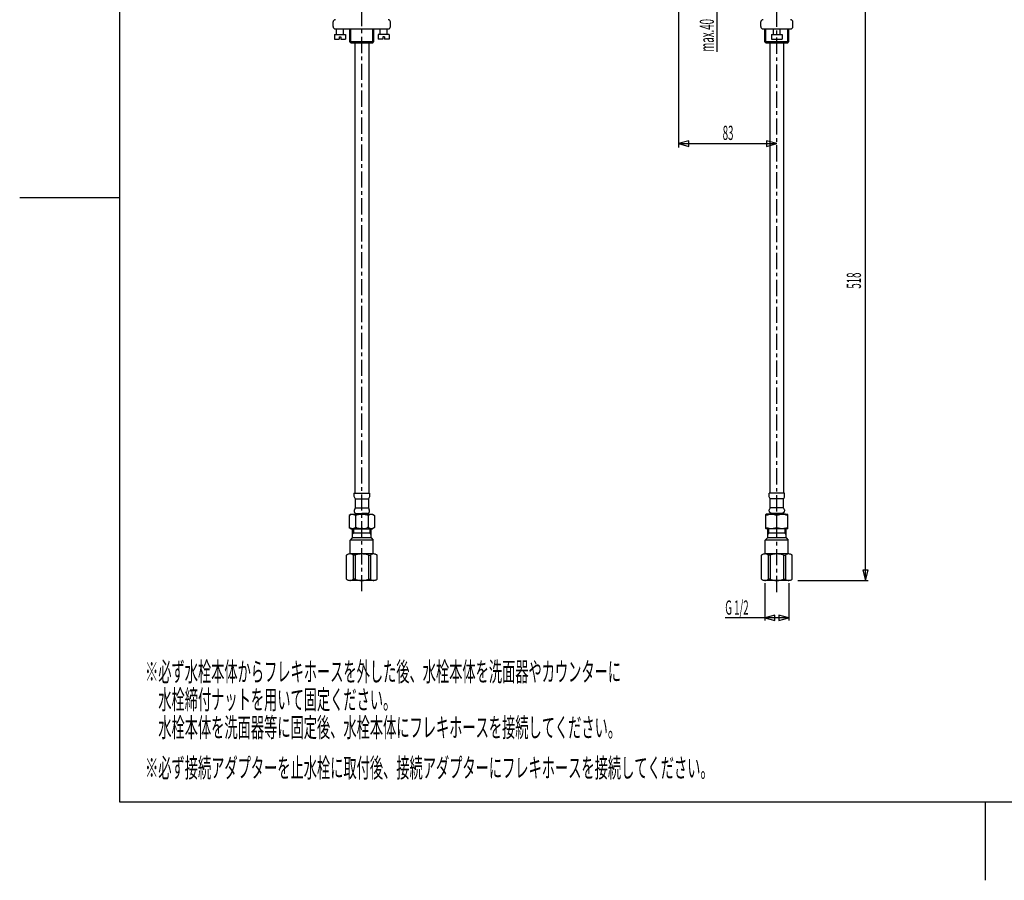
# Model space of a CAD drawing. Extents: x -105 to 315, y 0 to 297.
# Drawn here: x -105 to 109, y 0 to 187 of the extents above; entities that cross this region are included whole.
import ezdxf
from ezdxf.enums import TextEntityAlignment as Align

# ---------------------------------------------------------------- set-up
doc = ezdxf.new("R2010")
doc.units = 0
doc.linetypes.add('AIGENLINE001', pattern=[5.856145, 3.5278, -0.776115, 0.776115, -0.776115])
for name, color, linetype in [('____', 7, 'CONTINUOUS'), ('_________1', 7, 'CONTINUOUS'), ('_________2', 7, 'CONTINUOUS')]:
    doc.layers.add(name, color=color, linetype=linetype)
doc.styles.get("Standard").update_dxf_attribs({"font": 'TXT', "bigfont": 'EXTFONT.SHX'})

# ---------------------------------------------------------------- blocks, each defined once
blk = doc.blocks.new('AIGNBL02020004')
at = {"layer": '_________1', "color": 7}
for p, q in [((59.5049, 57.8628), (57.2939, 57.2709)), ((59.5049, 56.6784), (59.5049, 57.8628)), ((62.5442, 57.2858), (60.3331, 57.8773)), ((60.3331, 57.8773), (60.3331, 56.6932)), ((62.5442, 57.2778), (48.6945, 57.2778)), ((57.2939, 57.2709), (59.5049, 56.6784)), ((60.3331, 56.6932), (62.5442, 57.2858))]:
    blk.add_line(p, q, dxfattribs=at)
blk = doc.blocks.new('AIGNBL02010003')
at = {"layer": '_________1', "color": 7}
blk.add_blockref('AIGNBL02020004', (0, 0), dxfattribs=at)

msp = doc.modelspace()

# ---------------------------------------------------------------- linework, layer by layer
at = {"layer": '_________1', "color": 7, "linetype": 'AIGENLINE001'}
for p, q in [((-30.3699, 63.0618), (-30.3699, 229.463)), ((59.919, 62.8796), (59.919, 199.477))]:
    msp.add_line(p, q, dxfattribs=at)
at = {"layer": '_________1', "color": 7}
for p, q in [((79.222, 65.4359), (79.222, 224.687)), ((38.5321, 202.677), (38.5321, 159.601)), ((46.9337, 180.469), (46.9337, 194.937)), ((-36.62, 185.937), (-36.62, 186.937)), ((-24.1194, 185.937), (-24.1194, 186.937)), ((56.4188, 185.937), (56.4188, 186.937)), ((63.4189, 185.937), (63.4189, 186.937)), ((-36.1198, 185.437), (-24.62, 185.437)), ((-35.8697, 184.187), (-35.8697, 185.437)), ((-34.3697, 184.187), (-34.3697, 185.437)), ((-32.9951, 182.686), (-32.9951, 185.437)), ((-32.7443, 182.437), (-32.7443, 185.437)), ((-27.9942, 182.437), (-27.9942, 185.437)), ((-27.7447, 182.686), (-27.7447, 185.437)), ((-26.3701, 184.187), (-26.3701, 185.437)), ((-24.8694, 184.187), (-24.8694, 185.437)), ((56.9187, 185.437), (62.919, 185.437)), ((57.2939, 182.686), (57.2939, 185.437)), ((57.5436, 182.437), (57.5436, 185.437)), ((59.1687, 184.187), (59.1687, 185.437)), ((60.6687, 184.187), (60.6687, 185.437)), ((62.2941, 182.437), (62.2941, 185.437)), ((62.5439, 182.686), (62.5439, 185.437)), ((-36.3072, 184.187), (-36.3072, 183.187)), ((-36.3072, 184.187), (-33.9322, 184.187)), ((-36.3072, 183.187), (-35.3075, 183.187)), ((-35.3075, 183.686), (-34.9319, 183.686)), ((-35.3075, 183.686), (-35.3075, 183.187)), ((-34.9319, 183.686), (-34.9319, 183.187)), ((-34.9319, 183.187), (-33.9322, 183.187)), ((-33.9322, 184.187), (-33.9322, 183.187)), ((-32.7443, 182.437), (-32.9951, 182.686)), ((-32.9951, 182.686), (-27.7447, 182.686)), ((-32.7443, 182.437), (-27.9942, 182.437)), ((-31.8675, 182.437), (-31.8675, 84.4378)), ((-28.8668, 182.437), (-28.8668, 84.4378)), ((-27.9942, 182.437), (-27.7447, 182.686)), ((-26.8077, 184.187), (-26.8077, 183.187)), ((-24.4319, 184.187), (-26.8077, 184.187)), ((-25.8065, 183.187), (-26.8077, 183.187)), ((-25.432, 183.686), (-25.8065, 183.686)), ((-25.8065, 183.686), (-25.8065, 183.187)), ((-25.432, 183.686), (-25.432, 183.187)), ((-24.4319, 183.187), (-25.432, 183.187)), ((-24.4319, 184.187), (-24.4319, 183.187)), ((57.5436, 182.437), (57.2939, 182.686)), ((57.2939, 182.686), (62.5439, 182.686)), ((57.5436, 182.437), (62.2941, 182.437)), ((58.4187, 182.437), (58.4187, 84.4378)), ((58.7312, 184.187), (58.7312, 183.187)), ((58.7312, 184.187), (61.1062, 184.187)), ((58.7312, 183.187), (61.1062, 183.187)), ((61.1062, 184.187), (61.1062, 183.187)), ((61.4194, 84.4378), (61.4194, 182.437)), ((62.2941, 182.437), (62.5439, 182.686)), ((40.7432, 161.061), (38.5321, 160.47)), ((40.7432, 159.877), (40.7432, 161.061)), ((59.919, 160.47), (57.708, 161.061)), ((57.708, 161.061), (57.708, 159.877)), ((38.5321, 160.47), (59.919, 160.47)), ((38.5321, 160.47), (40.7432, 159.877)), ((57.708, 159.877), (59.919, 160.47)), ((-32.0673, 84.4378), (-28.6915, 84.4378)), ((-32.0673, 84.4378), (-32.0673, 83.7374)), ((-32.0673, 83.7374), (-32.0422, 83.6123)), ((-32.0422, 83.6123), (-31.9919, 83.4869)), ((-28.6915, 83.6123), (-28.7669, 83.4869)), ((-28.6915, 84.4378), (-28.6915, 83.7374)), ((-28.6915, 83.7374), (-28.6915, 83.6123)), ((61.6192, 84.4378), (58.244, 84.4378)), ((58.244, 83.7374), (58.244, 84.4378)), ((58.244, 83.6123), (58.244, 83.7374)), ((58.2936, 83.4876), (58.244, 83.6123)), ((61.6192, 83.7374), (61.6192, 84.4378)), ((-31.9919, 83.4869), (-31.8169, 83.1872)), ((-31.8169, 83.1872), (-30.3672, 83.1872)), ((-31.8169, 83.1872), (-31.8169, 81.1869)), ((-30.3672, 83.1872), (-28.9416, 83.1872)), ((-28.7669, 83.4869), (-28.9416, 83.1872)), ((-28.9416, 83.1872), (-28.9416, 81.1869)), ((58.4693, 83.1872), (58.2936, 83.4876)), ((61.3694, 83.1872), (58.4693, 83.1872)), ((58.4693, 81.1869), (58.4693, 83.1872)), ((61.5444, 83.4876), (61.3694, 83.1872)), ((61.3694, 81.1869), (61.3694, 83.1872)), ((-32.6678, 79.8117), (-33.1171, 79.5619)), ((-33.1171, 79.5619), (-33.1171, 76.9357)), ((-32.6678, 79.8117), (-28.0665, 79.8117)), ((-32.0422, 80.5868), (-32.0422, 80.4369)), ((-32.0422, 80.4369), (-32.0098, 80.337)), ((-32.0174, 80.7618), (-31.9919, 80.7618)), ((-31.8169, 81.1869), (-31.9919, 80.7618)), ((-31.9175, 79.9364), (-28.8169, 79.9364)), ((-31.9175, 79.9364), (-31.9175, 79.8117)), ((-31.8169, 81.1869), (-28.9416, 81.1869)), ((-31.7424, 79.5619), (-31.7424, 76.9357)), ((-31.6419, 79.9625), (-31.617, 79.9625)), ((-31.617, 79.9625), (-30.3672, 79.9625)), ((-29.1166, 79.9625), (-30.3672, 79.9625)), ((-28.9919, 79.5619), (-28.9919, 76.9357)), ((-28.9416, 81.1869), (-28.7418, 80.7618)), ((-28.8169, 79.9364), (-28.8169, 79.8117)), ((-28.6915, 80.5868), (-28.7418, 80.7618)), ((-28.7256, 80.337), (-28.6915, 80.4369)), ((-28.6915, 80.4369), (-28.6915, 80.5868)), ((-28.0665, 79.8117), (-27.6162, 79.5619)), ((-27.6162, 79.5619), (-27.6162, 76.9357)), ((57.6184, 79.8117), (57.5436, 79.7868)), ((57.5436, 79.5608), (57.5436, 79.7868)), ((57.5436, 76.9357), (57.5436, 79.5608)), ((58.4693, 81.1869), (58.2688, 80.7618)), ((58.2936, 80.2623), (58.2688, 80.7618)), ((58.6691, 79.9615), (58.2936, 80.2623)), ((61.4693, 79.9364), (58.3687, 79.9364)), ((58.3687, 79.8117), (58.3687, 79.9364)), ((61.3694, 81.1869), (58.4693, 81.1869)), ((59.919, 79.9615), (58.6691, 79.9615)), ((61.1696, 79.9615), (59.919, 79.9615)), ((59.919, 76.9357), (59.919, 79.5608)), ((61.5444, 80.2623), (61.1696, 79.9615)), ((61.5699, 80.7618), (61.3694, 81.1869)), ((61.4693, 79.8117), (61.4693, 79.9364)), ((61.5699, 80.7618), (61.5444, 80.2623)), ((62.2944, 79.5608), (62.2944, 79.7868)), ((62.2944, 76.9357), (62.2944, 79.5608)), ((-33.1171, 76.9357), (-32.6678, 76.6862)), ((-33.1171, 76.9357), (-32.6678, 76.6862)), ((-32.6926, 76.711), (-32.6678, 76.6862)), ((-32.6678, 76.6862), (-30.3672, 76.6862)), ((-32.4325, 76.6862), (-32.4325, 74.686)), ((-28.307, 75.6861), (-32.4325, 75.6861)), ((-32.182, 75.6861), (-32.4325, 75.4364)), ((-32.182, 76.6862), (-32.182, 75.6861)), ((-30.1425, 76.7359), (-30.5918, 76.7359)), ((-30.3672, 76.6862), (-28.0665, 76.6862)), ((-28.5567, 75.6861), (-28.5567, 76.6862)), ((-28.307, 75.4364), (-28.5567, 75.6861)), ((-28.307, 74.686), (-28.307, 76.6862)), ((-27.6162, 76.9357), (-28.0665, 76.711)), ((-27.6162, 76.9357), (-28.0665, 76.6862)), ((-27.7661, 76.8861), (-28.0665, 76.711)), ((-28.0665, 76.711), (-28.0665, 76.6862)), ((57.5436, 76.7359), (57.5436, 76.9357)), ((57.6184, 76.6862), (57.5436, 76.7359)), ((62.2197, 76.6862), (57.6184, 76.6862)), ((57.8561, 76.6862), (57.8561, 74.686)), ((61.982, 75.6861), (57.8561, 75.6861)), ((58.1069, 75.6861), (57.8561, 75.4364)), ((58.1069, 76.6862), (58.1069, 75.6861)), ((61.7319, 75.6861), (61.7319, 76.6862)), ((61.982, 75.4364), (61.7319, 75.6861)), ((61.982, 74.686), (61.982, 76.6862)), ((62.2944, 76.7359), (62.2197, 76.6862)), ((62.2944, 76.7359), (62.2944, 76.9357)), ((-32.4325, 74.686), (-32.87, 74.1865)), ((-32.87, 71.1868), (-32.87, 74.1865)), ((-27.8694, 74.1865), (-32.87, 74.1865)), ((-28.307, 74.686), (-32.4325, 74.686)), ((-28.307, 74.686), (-27.8694, 74.1865)), ((-27.8694, 71.1868), (-27.8694, 74.1865)), ((57.8561, 74.686), (57.4186, 74.1865)), ((57.4186, 71.1868), (57.4186, 74.1865)), ((62.4195, 74.1865), (57.4186, 74.1865)), ((61.982, 74.686), (57.8561, 74.686)), ((61.982, 74.686), (62.4195, 74.1865)), ((62.4195, 71.1868), (62.4195, 74.1865)), ((-33.6821, 65.6867), (-33.6821, 70.9363)), ((-27.7764, 71.1868), (-32.9631, 71.1868)), ((-31.8089, 70.9363), (-32.243, 70.9363)), ((-32.243, 70.9363), (-32.243, 65.6867)), ((-31.8089, 70.937), (-31.8089, 65.6867)), ((-28.9305, 70.937), (-28.9305, 65.6867)), ((-28.9305, 70.9363), (-28.4965, 70.9363)), ((-28.4965, 70.9363), (-28.4965, 65.6867)), ((-27.0571, 65.6867), (-27.0571, 70.9363)), ((56.6065, 65.6867), (56.6065, 70.9363)), ((62.5125, 71.1868), (57.3255, 71.1868)), ((58.4797, 70.9363), (58.0456, 70.9363)), ((58.0456, 70.9363), (58.0456, 65.6867)), ((58.4797, 70.937), (58.4797, 65.6867)), ((61.3584, 70.937), (61.3584, 65.6867)), ((61.3584, 70.9363), (61.7925, 70.9363)), ((61.7925, 70.9363), (61.7925, 65.6867)), ((63.2315, 65.6867), (63.2315, 70.9363)), ((78.637, 67.6469), (79.2296, 65.4359)), ((79.8215, 67.6469), (78.637, 67.6469)), ((79.2296, 65.4359), (79.8215, 67.6469)), ((-27.7764, 65.4359), (-32.9631, 65.4359)), ((-31.8089, 65.6867), (-32.243, 65.6867)), ((-28.9305, 65.6867), (-28.4965, 65.6867)), ((57.2939, 64.8495), (57.2939, 56.7128)), ((62.5125, 65.4359), (57.3255, 65.4359)), ((58.4797, 65.6867), (58.0456, 65.6867)), ((61.3584, 65.6867), (61.7925, 65.6867)), ((62.5442, 64.8495), (62.5442, 56.7128)), ((64.51, 65.4359), (79.7553, 65.4359))]:
    msp.add_line(p, q, dxfattribs=at)
for centre, radius, start, end in [((-36.100514, 186.917227), 0.519904, 92.127519, 177.832978), ((-24.638662, 186.917522), 0.519585, 2.135761, 87.943148), ((56.937992, 186.917571), 0.519561, 92.130478, 177.869493), ((62.899723, 186.917571), 0.519561, 2.130487, 87.869503), ((-36.100548, 185.956022), 0.519842, 182.084624, 267.87596), ((-24.639349, 185.956448), 0.52027, 272.12985, 357.87016), ((56.93867, 185.956389), 0.520236, 182.123505, 267.797605), ((62.899674, 185.955761), 0.519585, 272.135771, 357.943158), ((60.827887, 83.840912), 0.798922, 333.752839, 348.098388), ((61.086018, 83.789278), 0.535698, 347.808458, 354.438833), ((-32.108997, 77.831653), 2.002465, 107.898735, 120.225623), ((-32.392472, 78.658322), 1.128794, 91.245269, 107.102302), ((-32.417739, 79.019069), 0.76778, 76.151353, 89.945063), ((-32.561178, 78.340249), 1.461385, 65.863433, 77.06144), ((-2.179973, 76.443631), 30.14825, 171.765085, 172.101014), ((-30.943168, 80.694107), 1.124804, 198.509021, 203.298917), ((-31.537559, 80.437094), 0.477229, 203.184109, 222.309983), ((-32.799834, 77.748149), 2.09945, 59.758314, 66.527321), ((-31.606078, 80.393421), 0.3974, 224.303763, 234.657869), ((-31.413266, 80.671231), 0.735555, 234.924418, 242.333382), ((-29.665736, 84.003002), 4.49781, 242.324526, 243.937554), ((-30.493998, 75.869133), 3.89808, 102.804555, 108.679442), ((-30.260185, 75.028017), 4.770279, 94.334489, 103.304037), ((-30.47417, 77.50345), 2.285905, 87.31678, 93.675731), ((-30.283842, 78.369112), 1.420183, 88.960712, 93.363241), ((-30.297578, 77.208013), 2.58135, 85.192391, 89.123314), ((-30.495786, 74.886446), 4.911362, 72.16889, 85.158093), ((-29.372283, 80.637524), 0.721786, 290.748297, 326.426686), ((-28.237472, 78.446076), 1.346899, 97.353746, 124.062563), ((-29.196833, 80.493892), 0.496691, 329.04007, 341.590583), ((-28.3155, 78.885385), 0.901465, 90.071469, 96.008945), ((-28.317428, 78.866949), 0.9199, 77.81957, 89.949967), ((-28.409302, 78.393101), 1.402503, 66.651612, 78.235113), ((-28.64106, 77.812832), 2.027177, 59.632521, 67.137558), ((58.990568, 75.430432), 4.376528, 100.383672, 109.306101), ((59.994978, -298.376669), 378.19579, 89.872028, 90.360041), ((58.744585, 76.903697), 2.883152, 90.006746, 100.85238), ((58.713213, 76.774057), 3.012951, 79.429347, 89.40987), ((58.293536, 74.801498), 5.029279, 71.143065, 78.851811), ((61.365701, 75.432152), 4.374814, 100.386128, 109.310146), ((61.118977, 76.912798), 2.874051, 90.007118, 100.869601), ((60.693378, 4.521861), 75.296459, 89.179452, 89.888706), ((61.087914, 76.766941), 3.020064, 79.442221, 89.417443), ((60.67311, 74.816656), 5.013589, 71.132132, 78.865814), ((61.606649, 66.221875), 13.589725, 87.695849, 89.304233), ((62.114523, 78.436211), 1.364945, 83.211233, 88.384203), ((62.275978, 79.753249), 0.038337, 61.214967, 90.158159), ((-30.522472, 82.878955), 6.484942, 246.416035, 248.420196), ((-32.0633, 78.996698), 2.308102, 248.542884, 252.888691), ((-32.316417, 78.177096), 1.450305, 252.918812, 258.410054), ((-32.416209, 77.640916), 0.905063, 257.779202, 269.949744), ((-32.427474, 77.540058), 0.804274, 270.745986, 281.192449), ((-32.697776, 78.717686), 2.012303, 282.233975, 291.417768), ((-35.021147, 84.54041), 8.281421, 291.67146, 293.322752), ((-32.874158, 70.957703), 6.084148, 76.376069, 79.28), ((-28.959295, 87.238688), 10.660915, 256.538623, 258.429271), ((-30.377468, 80.350547), 3.628311, 258.551585, 262.040384), ((-30.591461, 78.696002), 1.960149, 261.53813, 269.990679), ((-30.167338, 79.026929), 2.291211, 270.620224, 278.693324), ((-30.681528, 82.466241), 5.768739, 278.578574, 284.778314), ((-27.681497, 70.369973), 6.69518, 101.286687, 103.197291), ((-27.739562, 79.424948), 2.786535, 243.293965, 247.812341), ((-28.193965, 78.265017), 1.540989, 247.169749, 258.085823), ((-28.316487, 77.641773), 0.90592, 257.530268, 269.991333), ((-28.323801, 77.68993), 0.954104, 270.430983, 280.574334), ((-28.523314, 78.585345), 1.871196, 281.548286, 291.152028), ((-31.297199, 85.548202), 9.366175, 291.607741, 293.141705), ((63.283494, 99.862239), 23.634165, 255.94441, 256.936915), ((59.037458, 81.684976), 4.967669, 257.255942, 263.097282), ((58.754558, 79.567044), 2.83121, 263.629692, 269.791309), ((58.742939, 79.247545), 2.511693, 270.029786, 277.230125), ((58.604892, 80.496935), 3.768577, 276.921615, 280.344022), ((58.2232, 82.574964), 5.881368, 280.367031, 283.116605), ((55.37821, 94.658326), 18.295125, 283.20632, 284.370935), ((65.587357, 99.576223), 23.339335, 255.944266, 256.949771), ((61.41618, 81.701649), 4.984619, 257.263238, 263.082499), ((61.129251, 79.554009), 2.818177, 263.61473, 269.783863), ((61.117329, 79.257037), 2.521184, 270.029342, 277.216482), ((60.980693, 80.492446), 3.764022, 276.917575, 280.344773), ((60.597412, 82.577908), 5.884412, 280.369727, 283.117468), ((57.612804, 95.252577), 18.905734, 283.209107, 284.337343), ((-33.275403, 70.532064), 0.573413, 119.623284, 135.167329), ((-33.05123, 70.170557), 0.998608, 107.112176, 120.551748), ((-32.948299, 69.884929), 1.301957, 90.649336, 107.7428), ((-32.959096, 69.296195), 1.890612, 86.653882, 90.119932), ((-32.895047, 70.204545), 0.980133, 48.299378, 87.292403), ((-31.087726, 69.572619), 1.54269, 108.409565, 117.872381), ((-30.82979, 68.840609), 2.318735, 99.77849, 108.744669), ((-30.585799, 67.552252), 3.629879, 92.954104, 100.119944), ((-30.424916, 64.96623), 6.220815, 89.493397, 93.206425), ((-30.314835, 64.957673), 6.229373, 86.795701, 90.506598), ((-30.153667, 67.550668), 3.631458, 79.882615, 87.047785), ((-29.909173, 68.842355), 2.316949, 71.251122, 80.223582), ((-29.651452, 69.57386), 1.54145, 62.116101, 71.582855), ((-27.844933, 70.205758), 0.978898, 92.681989, 131.72619), ((-27.780388, 69.296195), 1.890612, 89.880048, 93.346098), ((-27.790498, 69.886381), 1.300498, 72.248233, 89.380202), ((-27.687991, 70.171005), 0.998231, 59.434333, 72.870757), ((-27.466952, 70.527662), 0.578798, 44.917317, 60.321007), ((57.014745, 70.529925), 0.57602, 119.648712, 135.124995), ((57.237583, 70.169859), 0.999298, 107.104684, 120.54005), ((57.340555, 69.884222), 1.302667, 90.660165, 107.738342), ((57.329518, 69.29173), 1.895077, 86.657817, 90.120092), ((57.394525, 70.206952), 0.977689, 48.248046, 87.334112), ((59.200813, 69.572735), 1.542559, 108.408594, 117.8724), ((59.458757, 68.84079), 2.318546, 99.777574, 108.744747), ((59.702897, 67.551239), 3.63089, 92.95319, 100.118382), ((59.863941, 64.96104), 6.226006, 89.49302, 93.205181), ((59.974119, 64.96104), 6.226006, 86.794799, 90.506961), ((60.135163, 67.551239), 3.63089, 79.881598, 87.04679), ((60.379303, 68.84079), 2.318546, 71.255233, 80.222406), ((60.637247, 69.572735), 1.542559, 62.12758, 71.591387), ((62.443535, 70.206952), 0.977689, 92.665868, 131.751934), ((62.508542, 69.29173), 1.895077, 89.879888, 93.342164), ((62.498261, 69.886336), 1.300545, 72.248264, 89.372035), ((62.601358, 70.172485), 0.996647, 59.42126, 72.877421), ((62.82219, 70.528796), 0.577613, 44.87559, 60.299926), ((-33.274657, 66.091699), 0.574469, 224.833095, 240.351017), ((-33.050273, 66.45322), 0.999787, 239.424474, 252.851256), ((-32.948115, 66.735537), 1.299755, 252.217624, 269.341465), ((-32.9589, 67.303914), 1.86805, 269.872599, 273.380547), ((-32.895987, 66.419515), 0.981538, 272.75868, 311.701032), ((-31.08609, 67.052253), 1.545096, 242.106166, 251.55618), ((-30.829613, 67.779805), 2.316456, 251.231567, 260.207344), ((-30.586005, 69.063434), 3.622882, 259.863604, 267.043437), ((-30.424847, 71.65234), 6.216714, 266.790818, 270.506299), ((-30.314904, 71.660891), 6.225266, 269.493705, 273.207053), ((-30.153462, 69.065015), 3.624459, 272.954672, 280.133833), ((-29.90935, 67.77806), 2.314671, 279.790582, 288.772646), ((-29.653087, 67.051011), 1.543855, 288.451412, 297.905358), ((-27.843994, 66.418299), 0.9803, 228.273398, 267.266929), ((-27.780584, 67.303914), 1.86805, 266.619472, 270.127421), ((-27.790681, 66.734086), 1.298295, 270.628924, 287.791363), ((-27.688949, 66.452773), 0.999412, 287.165836, 300.58945), ((-27.46771, 66.096116), 0.579873, 299.70469, 315.082258), ((57.015497, 66.093845), 0.577085, 224.875429, 240.32559), ((57.23854, 66.453918), 1.000478, 239.436177, 252.858761), ((57.340739, 66.736243), 1.300463, 252.222091, 269.330611), ((57.329714, 67.308328), 1.872464, 269.872446, 273.376571), ((57.393588, 66.417102), 0.979089, 272.716976, 311.752368), ((59.202449, 67.052137), 1.544964, 242.106147, 251.557152), ((59.458934, 67.779624), 2.316267, 251.231489, 260.208261), ((59.702692, 69.064446), 3.623892, 259.865168, 267.044353), ((59.86401, 71.657526), 6.221901, 266.792064, 270.506678), ((59.974049, 71.657526), 6.221901, 269.493342, 273.207956), ((60.135368, 69.064446), 3.623892, 272.955667, 280.134852), ((60.379126, 67.779624), 2.316267, 279.791759, 288.768531), ((60.635611, 67.052137), 1.544964, 288.442867, 297.893873), ((62.444472, 66.417102), 0.979089, 228.247652, 267.283044), ((62.508345, 67.308328), 1.872464, 266.623449, 270.127573), ((62.498077, 66.734131), 1.298343, 270.637113, 287.791332), ((62.600402, 66.45129), 0.997824, 287.15917, 300.60253), ((62.821433, 66.094979), 0.578685, 299.725778, 315.123985)]:
    msp.add_arc(centre, radius, start, end, dxfattribs=at)
at = {"layer": '_________2', "color": 7}
for p, q in [((-83.0439, 17.1563), (-83.0439, 280.158)), ((-83.0439, 148.659), (-104.794, 148.659)), ((293.459, 17.1563), (-83.0439, 17.1563)), ((105.207, 17.1563), (105.207, 0.176045))]:
    msp.add_line(p, q, dxfattribs=at)

# ---------------------------------------------------------------- block references
at = {"layer": '_________1', "color": 7}
msp.add_blockref('AIGNBL02010003', (0, 0), dxfattribs=at)

# ---------------------------------------------------------------- texts
at = {"layer": '____', "color": 7, "width": 0.5}
msp.add_text('max.40', height=3.09234, rotation=90, dxfattribs=at).set_placement((46.2336, 180.469))
msp.add_text('83', height=3.09234, dxfattribs=at).set_placement((49.3098, 161.271), align=Align.CENTER)
msp.add_text('518', height=3.09234, rotation=90, dxfattribs=at).set_placement((78.2202, 130.667), align=Align.CENTER)
msp.add_text('G 1/2', height=3.09234, dxfattribs=at).set_placement((48.6945, 57.9779))
at = {"layer": '_________2', "color": 7, "width": 0.5}
for s, p in [('※必ず水栓本体からフレキホースを外した後、水栓本体を洗面器やカウンターに', (-77.5153, 43.4608)), ('\u3000水栓締付ナットを用いて固定ください。', (-77.5153, 37.3978)), ('\u3000水栓本体を洗面器等に固定後、水栓本体にフレキホースを接続してください。', (-77.5153, 31.3347)), ('※必ず接続アダプターを止水栓に取付後、接続アダプターにフレキホースを接続してください。', (-77.5153, 22.5438))]:
    msp.add_text(s, height=4.21682, dxfattribs=at).set_placement(p)

doc.saveas('drawing.dxf')
